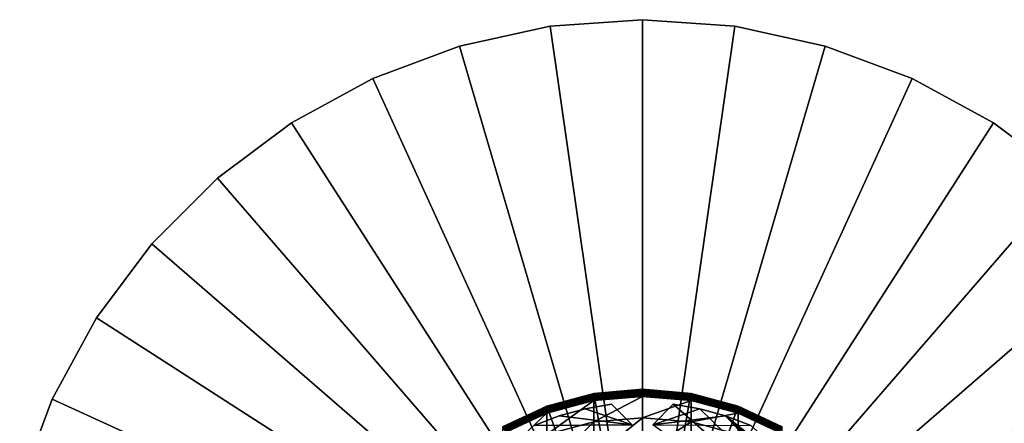
# Model space of a CAD drawing. Extents: x -22 to 75, y -176 to 22.
# Drawn here: x -21 to 12, y 8 to 22 of the extents above; entities that cross this region are included whole.
import ezdxf

# ---------------------------------------------------------------- set-up
doc = ezdxf.new("R2010")
doc.units = 0
doc.header["$MEASUREMENT"] = 0
for name, color, linetype in [('L1', 7, 'Continuous'), ('L6', 7, 'Continuous'), ('L7', 7, 'Continuous')]:
    doc.layers.add(name, color=color, linetype=linetype)

msp = doc.modelspace()

# ---------------------------------------------------------------- linework, layer by layer
at = {"layer": 'L1', "color": 7}
for points in [[(0, 9.25833, 224.864), (0, 9.5, 218.2), (-1.649658, 9.114383, 224.8535)], [(-1.649658, 9.114383, 224.8535), (0, 9.5, 218.2), (-1.649658, 9.355674, 218.2)], [(-1.649658, 9.355674, 109.4), (-1.649658, 9.355674, 218.2), (0, 9.5, 218.2)], [(-1.649658, 9.355674, 109.4), (0, 9.5, 218.2), (0, 9.5, 109.4)], [(0, 9.5, 109.4), (-1.64913, 9.352681, 109.3653), (-1.649658, 9.355674, 109.4)], [(0, 9.5, 109.4), (0, 9.496962, 109.3653), (-1.64913, 9.352681, 109.3653)], [(0, 9.496962, 109.3653), (-1.647563, 9.343795, 109.3316), (-1.64913, 9.352681, 109.3653)], [(0, 9.496962, 109.3653), (0, 9.487938, 109.3316), (-1.647563, 9.343795, 109.3316)], [(0, 9.487938, 109.3316), (-1.645005, 9.329285, 109.3), (-1.647563, 9.343795, 109.3316)], [(0, 9.487938, 109.3316), (0, 9.473206, 109.3), (-1.645005, 9.329285, 109.3)], [(0, 9.473206, 109.3), (-1.641533, 9.309594, 109.2714), (-1.645005, 9.329285, 109.3)], [(0, 9.473206, 109.3), (0, 9.453209, 109.2714), (-1.641533, 9.309594, 109.2714)], [(0, 9.453209, 109.2714), (-1.637252, 9.285317, 109.2468), (-1.641533, 9.309594, 109.2714)], [(0, 9.453209, 109.2714), (0, 9.428558, 109.2468), (-1.637252, 9.285317, 109.2468)], [(0, 9.428558, 109.2468), (-1.632293, 9.257193, 109.2268), (-1.637252, 9.285317, 109.2468)], [(0, 9.428558, 109.2468), (0, 9.4, 109.2268), (-1.632293, 9.257193, 109.2268)], [(0, 9.4, 109.2268), (-1.626806, 9.226077, 109.2121), (-1.632293, 9.257193, 109.2268)], [(0, 9.4, 109.2268), (0, 9.368404, 109.2121), (-1.626806, 9.226077, 109.2121)], [(0, 9.368404, 109.2121), (-1.620959, 9.192914, 109.203), (-1.626806, 9.226077, 109.2121)], [(0, 9.368404, 109.2121), (0, 9.33473, 109.203), (-1.620959, 9.192914, 109.203)], [(0, 9.25833, 224.864), (1.649658, 9.355674, 218.2), (0, 9.5, 218.2)], [(0, 9.5, 109.4), (1.649658, 9.355674, 218.2), (1.649658, 9.355674, 109.4)], [(0, 9.5, 109.4), (0, 9.5, 218.2), (1.649658, 9.355674, 218.2)], [(1.649658, 9.355674, 109.4), (0, 9.496962, 109.3653), (0, 9.5, 109.4)], [(1.649658, 9.355674, 109.4), (1.64913, 9.352681, 109.3653), (0, 9.496962, 109.3653)], [(1.64913, 9.352681, 109.3653), (0, 9.487938, 109.3316), (0, 9.496962, 109.3653)], [(1.64913, 9.352681, 109.3653), (1.647563, 9.343795, 109.3316), (0, 9.487938, 109.3316)], [(1.647563, 9.343795, 109.3316), (0, 9.473206, 109.3), (0, 9.487938, 109.3316)], [(1.647563, 9.343795, 109.3316), (1.645005, 9.329285, 109.3), (0, 9.473206, 109.3)], [(1.645005, 9.329285, 109.3), (0, 9.453209, 109.2714), (0, 9.473206, 109.3)], [(1.645005, 9.329285, 109.3), (1.641533, 9.309594, 109.2714), (0, 9.453209, 109.2714)], [(1.641533, 9.309594, 109.2714), (0, 9.428558, 109.2468), (0, 9.453209, 109.2714)], [(1.641533, 9.309594, 109.2714), (1.637252, 9.285317, 109.2468), (0, 9.428558, 109.2468)], [(1.637252, 9.285317, 109.2468), (0, 9.4, 109.2268), (0, 9.428558, 109.2468)], [(1.637252, 9.285317, 109.2468), (1.632293, 9.257193, 109.2268), (0, 9.4, 109.2268)], [(1.632293, 9.257193, 109.2268), (0, 9.368404, 109.2121), (0, 9.4, 109.2268)], [(1.632293, 9.257193, 109.2268), (1.626806, 9.226077, 109.2121), (0, 9.368404, 109.2121)], [(1.626806, 9.226077, 109.2121), (0, 9.33473, 109.203), (0, 9.368404, 109.2121)], [(-1.649658, 9.114383, 224.8535), (-1.649658, 9.355674, 218.2), (-3.249191, 8.686915, 224.8225)], [(-3.249191, 8.686915, 224.8225), (-1.649658, 9.355674, 218.2), (-3.249191, 8.92708, 218.2)], [(-3.249191, 8.92708, 109.4), (-3.249191, 8.92708, 218.2), (-1.649658, 9.355674, 218.2)], [(-3.249191, 8.92708, 109.4), (-1.649658, 9.355674, 218.2), (-1.649658, 9.355674, 109.4)], [(-1.649658, 9.355674, 109.4), (-3.248152, 8.924224, 109.3653), (-3.249191, 8.92708, 109.4)], [(-1.649658, 8.391777, 231.4721), (-1.649658, 9.114383, 224.8535), (-3.249191, 7.967681, 231.4102)], [(-3.249191, 7.967681, 231.4102), (-1.649658, 9.114383, 224.8535), (-3.249191, 8.686915, 224.8225)], [(-1.649658, 9.355674, 109.4), (-1.64913, 9.352681, 109.3653), (-3.248152, 8.924224, 109.3653)], [(-1.64913, 9.352681, 109.3653), (-3.245066, 8.915746, 109.3316), (-3.248152, 8.924224, 109.3653)], [(-1.64913, 9.352681, 109.3653), (-1.647563, 9.343795, 109.3316), (-3.245066, 8.915746, 109.3316)], [(-1.647563, 9.343795, 109.3316), (-3.240027, 8.901901, 109.3), (-3.245066, 8.915746, 109.3316)], [(-1.647563, 9.343795, 109.3316), (-1.645005, 9.329285, 109.3), (-3.240027, 8.901901, 109.3)], [(-1.645005, 9.329285, 109.3), (-3.233188, 8.88311, 109.2714), (-3.240027, 8.901901, 109.3)], [(-1.645005, 9.329285, 109.3), (-1.641533, 9.309594, 109.2714), (-3.233188, 8.88311, 109.2714)], [(-1.641533, 9.309594, 109.2714), (-3.224757, 8.859946, 109.2468), (-3.233188, 8.88311, 109.2714)], [(-1.641533, 9.309594, 109.2714), (-1.637252, 9.285317, 109.2468), (-3.224757, 8.859946, 109.2468)], [(-1.637252, 9.285317, 109.2468), (-3.214989, 8.83311, 109.2268), (-3.224757, 8.859946, 109.2468)], [(-1.637252, 9.285317, 109.2468), (-1.632293, 9.257193, 109.2268), (-3.214989, 8.83311, 109.2268)], [(-1.632293, 9.257193, 109.2268), (-3.204183, 8.80342, 109.2121), (-3.214989, 8.83311, 109.2268)], [(-1.632293, 9.257193, 109.2268), (-1.626806, 9.226077, 109.2121), (-3.204183, 8.80342, 109.2121)], [(-1.626806, 9.226077, 109.2121), (-3.192666, 8.771776, 109.203), (-3.204183, 8.80342, 109.2121)], [(-1.626806, 9.226077, 109.2121), (-1.620959, 9.192914, 109.203), (-3.192666, 8.771776, 109.203)], [(-1.620959, 9.192914, 109.203), (-3.180787, 8.739142, 109.2), (-3.192666, 8.771776, 109.203)], [(-1.620959, 9.192914, 109.203), (-1.614928, 9.158712, 109.2), (-3.180787, 8.739142, 109.2)], [(-3.180787, 8.739142, 109.2), (-1.614928, 9.158712, 109.2), (0, 0, 109.2)], [(0, 8.534589, 231.493), (0, 9.25833, 224.864), (-1.649658, 8.391777, 231.4721)], [(-1.649658, 8.391777, 231.4721), (0, 9.25833, 224.864), (-1.649658, 9.114383, 224.8535)], [(0, 9.33473, 109.203), (-1.614928, 9.158712, 109.2), (-1.620959, 9.192914, 109.203)], [(0, 9.33473, 109.203), (0, 9.3, 109.2), (-1.614928, 9.158712, 109.2)], [(0, 0, 109.2), (-1.614928, 9.158712, 109.2), (0, 9.3, 109.2)], [(1.649658, 9.114383, 224.8535), (1.649658, 9.355674, 218.2), (0, 9.25833, 224.864)], [(1.626806, 9.226077, 109.2121), (1.620959, 9.192914, 109.203), (0, 9.33473, 109.203)], [(1.620959, 9.192914, 109.203), (0, 9.3, 109.2), (0, 9.33473, 109.203)], [(0, 0, 109.2), (0, 9.3, 109.2), (1.614928, 9.158712, 109.2)], [(1.620959, 9.192914, 109.203), (1.614928, 9.158712, 109.2), (0, 9.3, 109.2)], [(0, 8.534589, 231.493), (1.649658, 9.114383, 224.8535), (0, 9.25833, 224.864)], [(1.614928, 9.158712, 109.2), (3.180787, 8.739142, 109.2), (0, 0, 109.2)], [(1.649658, 8.391777, 231.4721), (1.649658, 9.114383, 224.8535), (0, 8.534589, 231.493)], [(3.192666, 8.771776, 109.203), (1.614928, 9.158712, 109.2), (1.620959, 9.192914, 109.203)], [(3.192666, 8.771776, 109.203), (3.180787, 8.739142, 109.2), (1.614928, 9.158712, 109.2)], [(3.204183, 8.80342, 109.2121), (1.620959, 9.192914, 109.203), (1.626806, 9.226077, 109.2121)], [(3.204183, 8.80342, 109.2121), (3.192666, 8.771776, 109.203), (1.620959, 9.192914, 109.203)], [(3.214989, 8.83311, 109.2268), (1.626806, 9.226077, 109.2121), (1.632293, 9.257193, 109.2268)], [(3.214989, 8.83311, 109.2268), (3.204183, 8.80342, 109.2121), (1.626806, 9.226077, 109.2121)], [(3.224757, 8.859946, 109.2468), (1.632293, 9.257193, 109.2268), (1.637252, 9.285317, 109.2468)], [(3.224757, 8.859946, 109.2468), (3.214989, 8.83311, 109.2268), (1.632293, 9.257193, 109.2268)], [(3.233188, 8.88311, 109.2714), (1.637252, 9.285317, 109.2468), (1.641533, 9.309594, 109.2714)], [(3.233188, 8.88311, 109.2714), (3.224757, 8.859946, 109.2468), (1.637252, 9.285317, 109.2468)], [(3.240027, 8.901901, 109.3), (1.641533, 9.309594, 109.2714), (1.645005, 9.329285, 109.3)], [(3.240027, 8.901901, 109.3), (3.233188, 8.88311, 109.2714), (1.641533, 9.309594, 109.2714)], [(3.245066, 8.915746, 109.3316), (1.645005, 9.329285, 109.3), (1.647563, 9.343795, 109.3316)], [(3.245066, 8.915746, 109.3316), (3.240027, 8.901901, 109.3), (1.645005, 9.329285, 109.3)], [(3.248152, 8.924224, 109.3653), (1.647563, 9.343795, 109.3316), (1.64913, 9.352681, 109.3653)], [(3.248152, 8.924224, 109.3653), (3.245066, 8.915746, 109.3316), (1.647563, 9.343795, 109.3316)], [(3.249191, 8.92708, 109.4), (1.64913, 9.352681, 109.3653), (1.649658, 9.355674, 109.4)], [(3.249191, 8.92708, 109.4), (3.248152, 8.924224, 109.3653), (1.64913, 9.352681, 109.3653)], [(1.649658, 9.114383, 224.8535), (3.249191, 8.92708, 218.2), (1.649658, 9.355674, 218.2)], [(1.649658, 9.355674, 109.4), (1.649658, 9.355674, 218.2), (3.249191, 8.92708, 218.2)], [(1.649658, 9.355674, 109.4), (3.249191, 8.92708, 218.2), (3.249191, 8.92708, 109.4)], [(1.649658, 8.391777, 231.4721), (3.249191, 8.686915, 224.8225), (1.649658, 9.114383, 224.8535)], [(3.249191, 8.686915, 224.8225), (3.249191, 8.92708, 218.2), (1.649658, 9.114383, 224.8535)], [(-3.249191, 8.686915, 224.8225), (-3.249191, 8.92708, 218.2), (-4.75, 7.988915, 224.7718)], [(-4.75, 7.988915, 224.7718), (-3.249191, 8.92708, 218.2), (-4.75, 8.227241, 218.2)], [(-4.75, 8.227241, 109.4), (-4.75, 8.227241, 218.2), (-3.249191, 8.92708, 218.2)], [(-4.75, 8.227241, 109.4), (-3.249191, 8.92708, 218.2), (-3.249191, 8.92708, 109.4)], [(-3.249191, 8.92708, 109.4), (-4.748481, 8.22461, 109.3653), (-4.75, 8.227241, 109.4)], [(-3.249191, 8.92708, 109.4), (-3.248152, 8.924224, 109.3653), (-4.748481, 8.22461, 109.3653)], [(-3.248152, 8.924224, 109.3653), (-4.743969, 8.216796, 109.3316), (-4.748481, 8.22461, 109.3653)], [(-3.248152, 8.924224, 109.3653), (-3.245066, 8.915746, 109.3316), (-4.743969, 8.216796, 109.3316)], [(-3.245066, 8.915746, 109.3316), (-4.736603, 8.204036, 109.3), (-4.743969, 8.216796, 109.3316)], [(-3.245066, 8.915746, 109.3316), (-3.240027, 8.901901, 109.3), (-4.736603, 8.204036, 109.3)], [(-3.240027, 8.901901, 109.3), (-4.726605, 8.186719, 109.2714), (-4.736603, 8.204036, 109.3)], [(-3.240027, 8.901901, 109.3), (-3.233188, 8.88311, 109.2714), (-4.726605, 8.186719, 109.2714)], [(-3.233188, 8.88311, 109.2714), (-4.714279, 8.165371, 109.2468), (-4.726605, 8.186719, 109.2714)], [(-3.233188, 8.88311, 109.2714), (-3.224757, 8.859946, 109.2468), (-4.714279, 8.165371, 109.2468)], [(-3.224757, 8.859946, 109.2468), (-4.7, 8.140638, 109.2268), (-4.714279, 8.165371, 109.2468)], [(-3.224757, 8.859946, 109.2468), (-3.214989, 8.83311, 109.2268), (-4.7, 8.140638, 109.2268)], [(-3.214989, 8.83311, 109.2268), (-4.684202, 8.113276, 109.2121), (-4.7, 8.140638, 109.2268)], [(-3.214989, 8.83311, 109.2268), (-3.204183, 8.80342, 109.2121), (-4.684202, 8.113276, 109.2121)], [(-3.204183, 8.80342, 109.2121), (-4.667365, 8.084113, 109.203), (-4.684202, 8.113276, 109.2121)], [(-3.204183, 8.80342, 109.2121), (-3.192666, 8.771776, 109.203), (-4.667365, 8.084113, 109.203)], [(-3.192666, 8.771776, 109.203), (-4.65, 8.054037, 109.2), (-4.667365, 8.084113, 109.203)], [(-3.192666, 8.771776, 109.203), (-3.180787, 8.739142, 109.2), (-4.65, 8.054037, 109.2)], [(0, 0, 109.2), (-4.65, 8.054037, 109.2), (-3.180787, 8.739142, 109.2)], [(0, 0, 109.2), (3.180787, 8.739142, 109.2), (4.65, 8.054037, 109.2)], [(4.667365, 8.084113, 109.203), (3.180787, 8.739142, 109.2), (3.192666, 8.771776, 109.203)], [(4.667365, 8.084113, 109.203), (4.65, 8.054037, 109.2), (3.180787, 8.739142, 109.2)], [(4.684202, 8.113276, 109.2121), (3.192666, 8.771776, 109.203), (3.204183, 8.80342, 109.2121)], [(4.684202, 8.113276, 109.2121), (4.667365, 8.084113, 109.203), (3.192666, 8.771776, 109.203)], [(4.7, 8.140638, 109.2268), (3.204183, 8.80342, 109.2121), (3.214989, 8.83311, 109.2268)], [(4.7, 8.140638, 109.2268), (4.684202, 8.113276, 109.2121), (3.204183, 8.80342, 109.2121)], [(4.714279, 8.165371, 109.2468), (3.214989, 8.83311, 109.2268), (3.224757, 8.859946, 109.2468)], [(4.714279, 8.165371, 109.2468), (4.7, 8.140638, 109.2268), (3.214989, 8.83311, 109.2268)], [(4.726605, 8.186719, 109.2714), (3.224757, 8.859946, 109.2468), (3.233188, 8.88311, 109.2714)], [(4.726605, 8.186719, 109.2714), (4.714279, 8.165371, 109.2468), (3.224757, 8.859946, 109.2468)], [(4.736603, 8.204036, 109.3), (3.233188, 8.88311, 109.2714), (3.240027, 8.901901, 109.3)], [(4.736603, 8.204036, 109.3), (4.726605, 8.186719, 109.2714), (3.233188, 8.88311, 109.2714)], [(4.743969, 8.216796, 109.3316), (3.240027, 8.901901, 109.3), (3.245066, 8.915746, 109.3316)], [(4.743969, 8.216796, 109.3316), (4.736603, 8.204036, 109.3), (3.240027, 8.901901, 109.3)], [(4.748481, 8.22461, 109.3653), (3.245066, 8.915746, 109.3316), (3.248152, 8.924224, 109.3653)], [(4.748481, 8.22461, 109.3653), (4.743969, 8.216796, 109.3316), (3.245066, 8.915746, 109.3316)], [(4.75, 8.227241, 109.4), (3.248152, 8.924224, 109.3653), (3.249191, 8.92708, 109.4)], [(4.75, 8.227241, 109.4), (4.748481, 8.22461, 109.3653), (3.248152, 8.924224, 109.3653)], [(3.249191, 8.686915, 224.8225), (4.75, 8.227241, 218.2), (3.249191, 8.92708, 218.2)], [(3.249191, 8.92708, 109.4), (3.249191, 8.92708, 218.2), (4.75, 8.227241, 218.2)], [(3.249191, 8.92708, 109.4), (4.75, 8.227241, 218.2), (4.75, 8.227241, 109.4)], [(-3.249191, 7.967681, 231.4102), (-3.249191, 8.686915, 224.8225), (-4.75, 7.275186, 231.3091)], [(-4.75, 7.275186, 231.3091), (-3.249191, 8.686915, 224.8225), (-4.75, 7.988915, 224.7718)], [(-1.649658, 7.191653, 238.021), (-1.649658, 8.391777, 231.4721), (-3.249191, 6.773157, 237.9285)], [(-3.249191, 6.773157, 237.9285), (-1.649658, 8.391777, 231.4721), (-3.249191, 7.967681, 231.4102)], [(0, 7.332579, 238.0521), (0, 8.534589, 231.493), (-1.649658, 7.191653, 238.021)], [(-1.649658, 7.191653, 238.021), (0, 8.534589, 231.493), (-1.649658, 8.391777, 231.4721)], [(0, 7.332579, 238.0521), (1.649658, 8.391777, 231.4721), (0, 8.534589, 231.493)], [(1.649658, 7.191653, 238.021), (1.649658, 8.391777, 231.4721), (0, 7.332579, 238.0521)], [(3.249191, 7.967681, 231.4102), (3.249191, 8.686915, 224.8225), (1.649658, 8.391777, 231.4721)], [(1.649658, 7.191653, 238.021), (3.249191, 7.967681, 231.4102), (1.649658, 8.391777, 231.4721)], [(3.249191, 7.967681, 231.4102), (4.75, 7.988915, 224.7718), (3.249191, 8.686915, 224.8225)], [(4.75, 7.988915, 224.7718), (4.75, 8.227241, 218.2), (3.249191, 8.686915, 224.8225)]]:
    msp.add_3dface(points, dxfattribs=at)
at = {"layer": 'L6', "color": 7}
for points in [[(0, 0), (-6.212203, 21.15682), (-3.138042, 21.82556)], [(-3.138042, 21.82556, 108), (-6.212203, 21.15682, 108), (0, 0, 108)], [(-6.212203, 21.15682), (-6.212203, 21.15682, 108), (-3.138042, 21.82556, 108)], [(-6.212203, 21.15682), (-3.138042, 21.82556, 108), (-3.138042, 21.82556)], [(0, 22.05), (0, 0), (-3.138042, 21.82556)], [(0, 22.05, 108), (-3.138042, 21.82556, 108), (0, 0, 108)], [(-3.138042, 21.82556), (-3.138042, 21.82556, 108), (0, 22.05, 108)], [(-3.138042, 21.82556), (0, 22.05, 108), (0, 22.05)], [(0, 22.05), (3.138042, 21.82556), (0, 0)], [(0, 22.05, 108), (0, 0, 108), (3.138042, 21.82556, 108)], [(0, 22.05), (3.138042, 21.82556, 108), (3.138042, 21.82556)], [(0, 22.05), (0, 22.05, 108), (3.138042, 21.82556, 108)], [(3.138042, 21.82556), (6.212203, 21.15682), (0, 0)], [(0, 0, 108), (6.212203, 21.15682, 108), (3.138042, 21.82556, 108)], [(3.138042, 21.82556), (3.138042, 21.82556, 108), (6.212203, 21.15682, 108)], [(3.138042, 21.82556), (6.212203, 21.15682, 108), (6.212203, 21.15682)], [(0, 0), (-9.159901, 20.05739), (-6.212203, 21.15682)], [(0, 0, 108), (-6.212203, 21.15682, 108), (-9.159901, 20.05739, 108)], [(-9.159901, 20.05739), (-9.159901, 20.05739, 108), (-6.212203, 21.15682, 108)], [(-9.159901, 20.05739), (-6.212203, 21.15682, 108), (-6.212203, 21.15682)], [(0, 0), (6.212203, 21.15682), (9.159901, 20.05739)], [(0, 0, 108), (9.159901, 20.05739, 108), (6.212203, 21.15682, 108)], [(6.212203, 21.15682), (6.212203, 21.15682, 108), (9.159901, 20.05739, 108)], [(6.212203, 21.15682), (9.159901, 20.05739, 108), (9.159901, 20.05739)], [(-11.92113, 18.54964), (-9.159901, 20.05739), (0, 0)], [(0, 0, 108), (-9.159901, 20.05739, 108), (-11.92113, 18.54964, 108)], [(-11.92113, 18.54964), (-11.92113, 18.54964, 108), (-9.159901, 20.05739, 108)], [(-11.92113, 18.54964), (-9.159901, 20.05739, 108), (-9.159901, 20.05739)], [(0, 0), (9.159901, 20.05739), (11.92113, 18.54964)], [(11.92113, 18.54964, 108), (9.159901, 20.05739, 108), (0, 0, 108)], [(9.159901, 20.05739), (9.159901, 20.05739, 108), (11.92113, 18.54964, 108)], [(9.159901, 20.05739), (11.92113, 18.54964, 108), (11.92113, 18.54964)], [(0, 0), (-14.43968, 16.66428), (-11.92113, 18.54964)], [(-11.92113, 18.54964, 108), (-14.43968, 16.66428, 108), (0, 0, 108)], [(-14.43968, 16.66428), (-14.43968, 16.66428, 108), (-11.92113, 18.54964, 108)], [(-14.43968, 16.66428), (-11.92113, 18.54964, 108), (-11.92113, 18.54964)], [(11.92113, 18.54964), (14.43968, 16.66428), (0, 0)], [(0, 0, 108), (14.43968, 16.66428, 108), (11.92113, 18.54964, 108)], [(11.92113, 18.54964), (11.92113, 18.54964, 108), (14.43968, 16.66428, 108)], [(11.92113, 18.54964), (14.43968, 16.66428, 108), (14.43968, 16.66428)], [(0, 0), (-16.66428, 14.43968), (-14.43968, 16.66428)], [(0, 0, 108), (-14.43968, 16.66428, 108), (-16.66428, 14.43968, 108)], [(-16.66428, 14.43968), (-16.66428, 14.43968, 108), (-14.43968, 16.66428, 108)], [(-16.66428, 14.43968), (-14.43968, 16.66428, 108), (-14.43968, 16.66428)], [(0, 0), (14.43968, 16.66428), (16.66428, 14.43968)], [(0, 0, 108), (16.66428, 14.43968, 108), (14.43968, 16.66428, 108)], [(-18.54964, 11.92113), (-16.66428, 14.43968), (0, 0)], [(0, 0, 108), (-16.66428, 14.43968, 108), (-18.54964, 11.92113, 108)], [(-18.54964, 11.92113), (-18.54964, 11.92113, 108), (-16.66428, 14.43968, 108)], [(-18.54964, 11.92113), (-16.66428, 14.43968, 108), (-16.66428, 14.43968)], [(0, 0), (16.66428, 14.43968), (18.54964, 11.92113)], [(18.54964, 11.92113, 108), (16.66428, 14.43968, 108), (0, 0, 108)], [(0, 0), (-20.05739, 9.159901), (-18.54964, 11.92113)], [(-18.54964, 11.92113, 108), (-20.05739, 9.159901, 108), (0, 0, 108)], [(-20.05739, 9.159901), (-20.05739, 9.159901, 108), (-18.54964, 11.92113, 108)], [(-20.05739, 9.159901), (-18.54964, 11.92113, 108), (-18.54964, 11.92113)], [(18.54964, 11.92113), (20.05739, 9.159901), (0, 0)], [(0, 0, 108), (20.05739, 9.159901, 108), (18.54964, 11.92113, 108)], [(0, 0), (-21.15682, 6.212203), (-20.05739, 9.159901)], [(0, 0, 108), (-20.05739, 9.159901, 108), (-21.15682, 6.212203, 108)], [(-21.15682, 6.212203), (-21.15682, 6.212203, 108), (-20.05739, 9.159901, 108)], [(-21.15682, 6.212203), (-20.05739, 9.159901, 108), (-20.05739, 9.159901)], [(0, 0), (20.05739, 9.159901), (21.15682, 6.212203)], [(0, 0, 108), (21.15682, 6.212203, 108), (20.05739, 9.159901, 108)]]:
    msp.add_3dface(points, dxfattribs=at)
at = {"layer": 'L7', "color": 7}
for points in [[(-1.946187, 8.838261, 109.2), (-2.826187, 8.597394, 109.2), (-0.353553, 8.296447, 109.2)], [(-1.946187, 8.838261, 109.2), (-1.946187, 8.838261, 108), (-2.826187, 8.597394, 108)], [(-1.946187, 8.838261, 109.2), (-2.826187, 8.597394, 108), (-2.826187, 8.597394, 109.2)], [(-0.353553, 8.296447, 108), (-2.826187, 8.597394, 108), (-1.946187, 8.838261, 108)], [(-0.353553, 8.296447, 109.2), (-1.046408, 8.989301, 109.2), (-1.946187, 8.838261, 109.2)], [(-1.046408, 8.989301, 109.2), (-1.046408, 8.989301, 108), (-1.946187, 8.838261, 108)], [(-1.046408, 8.989301, 109.2), (-1.946187, 8.838261, 108), (-1.946187, 8.838261, 109.2)], [(-0.353553, 8.296447, 108), (-1.946187, 8.838261, 108), (-1.046408, 8.989301, 108)], [(-0.353553, 8.296447, 109.2), (-0.353553, 8.296447, 108), (-1.046408, 8.989301, 109.2)], [(-1.046408, 8.989301, 109.2), (-0.353553, 8.296447, 108), (-1.046408, 8.989301, 108)], [(1.046408, 8.989301, 109.2), (0.353553, 8.296447, 109.2), (1.946187, 8.838261, 109.2)], [(1.046408, 8.989301, 108), (8.780558, 2.191874, 108), (0.353553, 8.296447, 108)], [(0.353553, 8.296447, 108), (0.353553, 8.296447, 109.2), (1.046408, 8.989301, 108)], [(1.046408, 8.989301, 108), (0.353553, 8.296447, 109.2), (1.046408, 8.989301, 109.2)], [(1.946187, 8.838261, 109.2), (0.353553, 8.296447, 109.2), (2.826187, 8.597394, 109.2)], [(1.946187, 8.838261, 109.2), (1.946187, 8.838261, 108), (1.046408, 8.989301, 108)], [(1.946187, 8.838261, 109.2), (1.046408, 8.989301, 108), (1.046408, 8.989301, 109.2)], [(1.046408, 8.989301, 108), (1.946187, 8.838261, 108), (8.780558, 2.191874, 108)], [(2.826187, 8.597394, 109.2), (2.826187, 8.597394, 108), (1.946187, 8.838261, 108)], [(2.826187, 8.597394, 109.2), (1.946187, 8.838261, 108), (1.946187, 8.838261, 109.2)], [(8.780558, 2.191874, 108), (1.946187, 8.838261, 108), (2.826187, 8.597394, 108)], [(-0.353553, 8.296447, 109.2), (-2.826187, 8.597394, 109.2), (-3.677462, 8.269146, 109.2)], [(-2.826187, 8.597394, 109.2), (-2.826187, 8.597394, 108), (-3.677462, 8.269146, 108)], [(-2.826187, 8.597394, 109.2), (-3.677462, 8.269146, 108), (-3.677462, 8.269146, 109.2)], [(-3.677462, 8.269146, 108), (-2.826187, 8.597394, 108), (-0.353553, 8.296447, 108)], [(0.353553, 8.296447, 109.2), (3.677462, 8.269146, 109.2), (2.826187, 8.597394, 109.2)], [(3.677462, 8.269146, 109.2), (3.677462, 8.269146, 108), (2.826187, 8.597394, 108)], [(3.677462, 8.269146, 109.2), (2.826187, 8.597394, 108), (2.826187, 8.597394, 109.2)], [(8.163389, 3.906607, 108), (2.826187, 8.597394, 108), (7.728564, 4.708694, 108)], [(7.728564, 4.708694, 108), (2.826187, 8.597394, 108), (3.677462, 8.269146, 108)], [(8.780558, 2.191874, 108), (2.826187, 8.597394, 108), (8.515245, 3.064815, 108)], [(8.515245, 3.064815, 108), (2.826187, 8.597394, 108), (8.163389, 3.906607, 108)]]:
    msp.add_3dface(points, dxfattribs=at)

doc.saveas('drawing.dxf')
